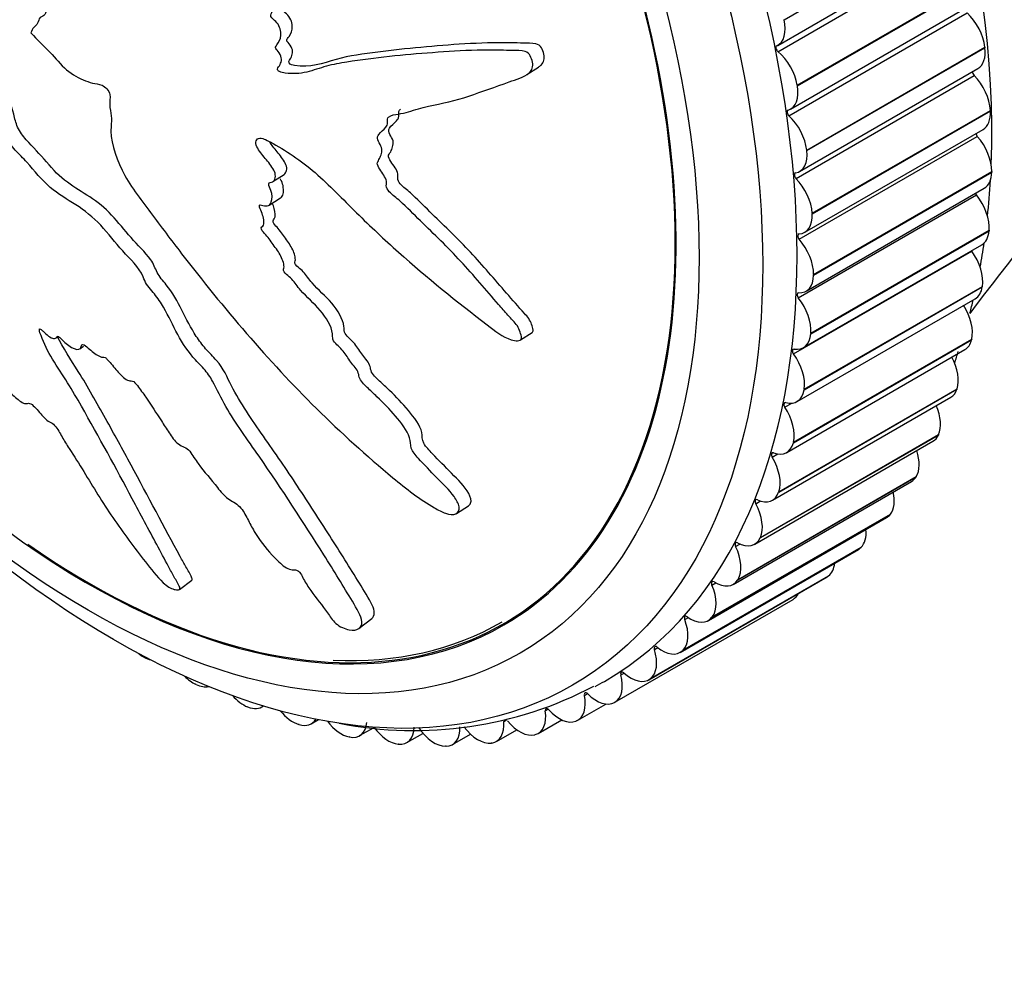
# Model space of a CAD drawing. Units: millimetres. Extents: x 0 to 820, y 0 to 1561.
# Drawn here: x 172 to 199, y 135 to 161 of the extents above; entities that cross this region are included whole.
import ezdxf
from ezdxf import colors
from ezdxf.entities.mleader import LeaderData, LeaderLine
from ezdxf.math import Vec2, Vec3

# ---------------------------------------------------------------- set-up
doc = ezdxf.new("R2010")
doc.units = ezdxf.units.MM
doc.layers.add('DV7_Défaut', color=7, linetype='Continuous')
doc.layers.add('Défaut', color=7, linetype='Continuous')

# ---------------------------------------------------------------- blocks, each defined once
blk = doc.blocks.new('_DOT')
at = {"color": 0}
blk.add_line((0, 0), (-1, 0), dxfattribs=at)
at = {"color": 0, "const_width": 0.333}
blk.add_lwpolyline([(-0.1665, 0, 1), (0.1665, 0, 1)], format="xyb", close=True, dxfattribs=at)
blk = doc.blocks.new('SE6')
at = {"layer": 'DV7_Défaut', "color": 7, "linetype": 'Continuous'}
for p, q in [((192.88, 161.193), (197.829, 164.051)), ((192.704, 160.479), (197.653, 163.336)), ((192.709, 160.305), (197.658, 163.163)), ((193.248, 159.375), (198.198, 162.233)), ((193.251, 159.357), (198.201, 162.214)), ((193.014, 158.525), (197.964, 161.383)), ((193.061, 158.711), (198.011, 161.569)), ((192.875, 161.212), (192.88, 161.193)), ((171.96, 160.828), (171.972, 160.814)), ((193.511, 157.573), (198.46, 160.431)), ((193.513, 157.555), (198.462, 160.413)), ((198.46, 160.431), (198.462, 160.413)), ((185.738, 159.672), (186.058, 159.877)), ((193.313, 156.978), (198.262, 159.835)), ((193.212, 156.785), (198.161, 159.642)), ((193.248, 159.375), (193.251, 159.357)), ((193.662, 155.817), (198.611, 158.675)), ((193.663, 155.8), (198.612, 158.657)), ((198.611, 158.675), (198.612, 158.657)), ((193.457, 155.288), (198.407, 158.146)), ((193.299, 155.095), (198.249, 157.953)), ((193.511, 157.573), (193.513, 157.555)), ((178.681, 156.695), (178.996, 156.897)), ((193.7, 154.117), (198.65, 156.975)), ((193.7, 154.101), (198.65, 156.958)), ((198.65, 156.975), (198.65, 156.958)), ((193.493, 153.653), (198.443, 156.511)), ((178.578, 156.038), (178.894, 156.241)), ((193.276, 153.466), (198.226, 156.324)), ((193.662, 155.817), (193.663, 155.8)), ((193.625, 152.468), (198.574, 155.326)), ((193.626, 152.484), (198.576, 155.342)), ((198.576, 155.342), (198.574, 155.326)), ((193.42, 152.083), (198.37, 154.94)), ((193.143, 151.908), (198.093, 154.765)), ((193.7, 154.117), (193.7, 154.101)), ((193.437, 150.913), (198.387, 153.77)), ((193.44, 150.928), (198.389, 153.785)), ((198.389, 153.785), (198.387, 153.77)), ((193.24, 150.586), (198.19, 153.443)), ((172.668, 152.362), (172.708, 152.394)), ((185.56, 152.296), (185.882, 152.502)), ((193.626, 152.484), (193.625, 152.468)), ((173.316, 152.048), (173.421, 152.128)), ((193.139, 149.443), (198.088, 152.301)), ((193.142, 149.457), (198.092, 152.315)), ((198.092, 152.315), (198.088, 152.301)), ((192.953, 149.171), (197.903, 152.029)), ((192.56, 147.848), (197.51, 150.706)), ((192.731, 148.068), (197.68, 150.926)), ((192.735, 148.081), (197.685, 150.939)), ((193.44, 150.928), (193.437, 150.913)), ((197.685, 150.939), (197.68, 150.926)), ((192.901, 150.429), (193.094, 150.541)), ((192.216, 146.796), (197.166, 149.654)), ((192.222, 146.808), (197.171, 149.666)), ((197.171, 149.666), (197.166, 149.654)), ((192.065, 146.624), (197.015, 149.482)), ((193.142, 149.457), (193.139, 149.443)), ((192.551, 149.04), (192.706, 149.129)), ((191.47, 145.507), (196.419, 148.365)), ((191.597, 145.635), (196.547, 148.492)), ((191.604, 145.646), (196.554, 148.503)), ((196.554, 148.503), (196.547, 148.492)), ((192.735, 148.081), (192.731, 148.068)), ((192.095, 147.747), (192.228, 147.824)), ((183.781, 147.477), (184.11, 147.688)), ((190.879, 144.591), (195.829, 147.449)), ((190.887, 144.601), (195.836, 147.458)), ((195.836, 147.458), (195.829, 147.449)), ((190.778, 144.503), (195.728, 147.36)), ((191.536, 146.56), (191.655, 146.628)), ((192.222, 146.808), (192.216, 146.796)), ((189.995, 143.618), (194.945, 146.475)), ((190.065, 143.671), (195.014, 146.529)), ((190.073, 143.68), (195.023, 146.538)), ((195.023, 146.538), (195.014, 146.529)), ((176.088, 145.362), (176.428, 145.624)), ((189.124, 142.857), (194.074, 145.715)), ((189.16, 142.881), (194.109, 145.739)), ((189.169, 142.888), (194.119, 145.746)), ((190.877, 145.484), (190.986, 145.547)), ((191.604, 145.646), (191.597, 145.635)), ((194.119, 145.746), (194.109, 145.739)), ((188.179, 142.231), (193.129, 145.089)), ((181.082, 144.287), (181.43, 144.556)), ((190.123, 144.528), (190.224, 144.586)), ((190.887, 144.601), (190.879, 144.591)), ((189.277, 143.695), (189.372, 143.75)), ((190.073, 143.68), (190.065, 143.671)), ((175.097, 143.486), (175.083, 143.494)), ((188.345, 142.992), (188.436, 143.044)), ((189.169, 142.888), (189.16, 142.881)), ((176.549, 142.725), (176.534, 142.732)), ((187.333, 142.422), (187.42, 142.473)), ((188.179, 142.231), (188.169, 142.225)), ((177.991, 142.099), (177.976, 142.105)), ((178.377, 142.105), (178.42, 142.13)), ((186.247, 141.99), (186.33, 142.038)), ((187.152, 141.732), (187.932, 142.182)), ((179.747, 141.636), (179.944, 141.75)), ((185.092, 141.697), (185.171, 141.742)), ((186.053, 141.368), (186.704, 141.744)), ((187.11, 141.712), (187.099, 141.707)), ((179.415, 141.612), (179.401, 141.616)), ((181.091, 141.304), (181.49, 141.534)), ((184.89, 141.143), (185.457, 141.47)), ((180.812, 141.267), (180.798, 141.27)), ((182.402, 141.111), (182.848, 141.368)), ((183.671, 141.057), (184.171, 141.346)), ((185.968, 141.334), (185.956, 141.331)), ((182.174, 141.066), (182.16, 141.067)), ((183.492, 141.01), (183.479, 141.01)), ((184.76, 141.099), (184.747, 141.098))]:
    blk.add_line(p, q, dxfattribs=at)
for centre, radius, start, end in [((253.681, 111.443), 69.468, 125.31234, 143.2213), ((187.358, 155.013), 10.797, 341.8463, 343.6866), ((182.606, 152.16), 10.714, 258.7937, 297.7459)]:
    blk.add_arc(centre, radius, start, end, dxfattribs=at)
for centre, major_axis, start_param, end_param in [((174.963, 165.2), (12.925, -22.387), 0, 3.140938), ((180.62, 168.466), (12.75, -22.084), 0.7421, 2.429343), ((173.549, 164.384), (-11.531, 19.973), 2.253033, 6.26324), ((173.549, 164.384), (11.55, -20.005), 0, 2.375672), ((197.76, 160.719), (-0.5, 0.866), 4.069884, 5.205405), ((192.204, 161.345), (-0.5, 0.866), 3.088727, 4.224249), ((192.724, 160.377), (0.05, -0.0866), 3.088727, 5.282976), ((192.558, 159.595), (0.5, -0.866), 1.005862, 2.141383), ((197.762, 160.701), (-0.5, 0.866), 3.141593, 4.069108), ((173.549, 164.384), (11.55, -20.005), 4.595534, 6.283185), ((198.187, 159.704), (0.05, -0.0866), 3.844615, 5.127835), ((197.906, 159.029), (-0.5, 0.866), 3.992314, 5.127835), ((192.561, 159.577), (-0.5, 0.866), 3.011157, 4.146679), ((193.035, 158.591), (0.05, -0.0866), 3.011157, 5.205405), ((197.907, 159.012), (-0.5, 0.866), 3.141593, 3.991538), ((192.811, 157.861), (0.5, -0.866), 0.928291, 2.063813), ((198.279, 158.009), (0.05, -0.0866), 4.124632, 5.050265), ((197.943, 157.393), (-0.5, 0.866), 3.914744, 5.050265), ((192.813, 157.844), (-0.5, 0.866), 2.933587, 4.069108), ((193.237, 156.846), (0.05, -0.0866), 2.933587, 5.127835), ((192.956, 156.171), (0.5, -0.866), 0.850721, 1.986243), ((197.943, 157.377), (-0.5, 0.866), 3.141593, 3.913968), ((180.62, 168.466), (12.75, -22.084), 0.67025, 0.720736), ((198.261, 156.374), (0.05, -0.0866), 4.425861, 4.972695), ((197.871, 155.822), (-0.5, 0.866), 3.837174, 4.972695), ((192.957, 156.154), (-0.5, 0.866), 2.856017, 3.991538), ((193.33, 155.151), (0.05, -0.0866), 2.856017, 5.050265), ((192.993, 154.535), (0.5, -0.866), 0.773151, 1.908672), ((197.87, 155.806), (-0.5, 0.866), 3.141593, 3.836398), ((180.62, 168.466), (12.75, -22.084), 0.59564, 0.631813), ((198.133, 154.809), (0.05, -0.0866), 4.763501, 4.895125), ((197.692, 154.324), (-0.5, 0.866), 3.759603, 4.895125), ((192.993, 154.519), (-0.5, 0.866), 2.778447, 3.913968), ((197.69, 154.309), (-0.5, 0.866), 3.141593, 3.758828), ((193.312, 153.516), (0.05, -0.0866), 2.778447, 4.972695), ((192.922, 152.964), (0.5, -0.866), 0.695581, 1.831102), ((197.406, 152.909), (-0.5, 0.866), 3.682033, 4.783454), ((180.62, 168.466), (12.75, -22.084), 0.52492, 0.545828), ((192.92, 152.949), (-0.5, 0.866), 2.700876, 3.836398), ((197.403, 152.895), (-0.5, 0.866), 3.141593, 3.681257), ((193.183, 151.952), (0.05, -0.0866), 2.700876, 4.895125), ((192.742, 151.466), (0.5, -0.866), 0.618011, 1.753532), ((197.014, 151.585), (-0.5, 0.866), 3.604463, 4.65314), ((192.74, 151.452), (-0.5, 0.866), 2.623306, 3.758828), ((197.01, 151.572), (-0.5, 0.866), 3.141593, 3.603687), ((192.945, 150.467), (0.05, -0.0866), 2.623306, 4.817555), ((196.52, 150.36), (0.5, -0.866), 0.3853, 1.374446), ((192.456, 150.051), (0.5, -0.866), 0.54044, 1.675962), ((196.515, 150.348), (-0.5, 0.866), 3.141593, 3.526117), ((192.453, 150.037), (-0.5, 0.866), 2.545736, 3.681257), ((192.599, 149.071), (0.05, -0.0866), 2.545736, 4.739984), ((195.926, 149.241), (0.5, -0.866), 0.30773, 1.228332), ((192.065, 148.727), (0.5, -0.866), 0.46287, 1.598392), ((195.919, 149.231), (-0.5, 0.866), 3.141593, 3.448547), ((192.06, 148.714), (-0.5, 0.866), 2.468166, 3.603687), ((195.235, 148.236), (0.5, -0.866), 0.23016, 1.069546), ((192.147, 147.772), (0.05, -0.0866), 2.468166, 4.662414), ((191.57, 147.502), (0.5, -0.866), 0.3853, 1.520822), ((195.228, 148.226), (-0.5, 0.866), 3.141593, 3.370977), ((194.453, 147.35), (0.5, -0.866), 0.15259, 0.891354), ((191.592, 146.577), (0.05, -0.0866), 2.390596, 4.584844), ((191.565, 147.49), (-0.5, 0.866), 2.390596, 3.526117), ((190.976, 146.383), (0.5, -0.866), 0.30773, 1.443251), ((194.445, 147.341), (-0.5, 0.866), 3.141593, 3.293406), ((193.583, 146.588), (0.5, -0.866), 0.075019, 0.678634), ((190.936, 145.495), (0.05, -0.0866), 2.313025, 4.507274), ((190.97, 146.373), (-0.5, 0.866), 2.313025, 3.448547), ((193.574, 146.581), (-0.5, 0.866), 3.141593, 3.215836), ((190.286, 145.378), (0.5, -0.866), 0.23016, 1.365681), ((192.63, 145.955), (-0.5, 0.866), 3.139042, 3.518423), ((173.549, 164.384), (11.5, -19.919), 5.929863, 6.283185), ((189.503, 144.492), (0.5, -0.866), 0.15259, 1.288111), ((190.185, 144.531), (0.05, -0.0866), 2.235455, 4.429704), ((190.278, 145.369), (-0.5, 0.866), 2.235455, 3.370977), ((188.633, 143.73), (0.5, -0.866), 0.075019, 1.210541), ((189.342, 143.692), (0.05, -0.0866), 2.157885, 4.352133), ((189.495, 144.484), (-0.5, 0.866), 2.157885, 3.293406), ((175.078, 144.313), (-0.5, 0.866), -4.117338, -3.920621), ((175.092, 144.306), (-0.5, 0.866), 2.36334, 2.645728), ((188.412, 142.981), (0.05, -0.0866), 2.080315, 4.274563), ((188.624, 143.723), (-0.5, 0.866), 2.080315, 3.215836), ((176.475, 143.58), (-0.5, 0.866), 1.998996, 2.440134), ((174.963, 165.2), (12.925, -22.387), 6.263996, 6.283185), ((187.681, 143.098), (-0.5, 0.866), 3.139042, 4.274563), ((176.489, 143.573), (-0.5, 0.866), 2.44091, 2.971821), ((187.401, 142.405), (0.05, -0.0866), 2.002745, 4.196993), ((177.863, 142.976), (-0.5, 0.866), 1.907784, 2.517705), ((186.652, 142.598), (-0.5, 0.866), 3.061472, 4.196993), ((187.671, 143.092), (0.5, -0.866), 5.144337, 6.279859), ((177.877, 142.971), (-0.5, 0.866), 2.51848, 3.222949), ((179.233, 142.506), (-0.5, 0.866), 1.841861, 2.595275), ((185.553, 142.234), (-0.5, 0.866), 2.983901, 4.119423), ((186.316, 141.965), (0.05, -0.0866), 1.925175, 4.119423), ((186.641, 142.594), (0.5, -0.866), 5.066767, 6.202289), ((179.247, 142.502), (-0.5, 0.866), 2.59605, 3.448371), ((180.578, 142.173), (-0.5, 0.866), 1.789046, 2.672845), ((184.39, 142.009), (-0.5, 0.866), 2.906331, 4.041853), ((185.541, 142.231), (0.5, -0.866), 4.989197, 6.124718), ((180.591, 142.17), (-0.5, 0.866), 2.673621, 3.809142), ((181.889, 141.978), (0.5, -0.866), 4.89807, 5.892008), ((181.902, 141.977), (-0.5, 0.866), 2.751191, 3.886712), ((183.158, 141.923), (0.5, -0.866), 4.834057, 5.969578), ((183.171, 141.923), (-0.5, 0.866), 2.828761, 3.964282), ((184.378, 142.007), (0.5, -0.866), 4.911627, 6.047148)]:
    blk.add_ellipse(centre, major_axis=major_axis, ratio=0.57735, start_param=start_param, end_param=end_param, dxfattribs=at)
for centre, major_axis in [((174.256, 164.792), (12.75, -22.084)), ((173.549, 164.384), (12, -20.785))]:
    blk.add_ellipse(centre, major_axis=major_axis, ratio=0.57735, dxfattribs=at)
for points, knots in [([(171.972, 160.814), (172.123, 160.653), (172.276, 160.495), (172.589, 160.19), (172.73, 160.007), (173.05, 159.71), (173.232, 159.599), (173.496, 159.485), (173.585, 159.455), (173.759, 159.413), (173.844, 159.41), (174.025, 159.332), (174.132, 159.221), (174.171, 159.01), (174.14, 158.927), (174.154, 158.728), (174.178, 158.621), (174.201, 158.419), (174.193, 158.327), (174.158, 157.865), (174.286, 157.432), (174.696, 156.599), (175.001, 156.217), (175.568, 155.452), (175.855, 155.071), (176.728, 153.939), (177.327, 153.197), (178.573, 151.759), (179.218, 151.06), (180.568, 149.718), (181.281, 149.08), (182.383, 148.161), (182.763, 147.867), (183.271, 147.575), (183.374, 147.519), (183.585, 147.443), (183.692, 147.432), (183.833, 147.502), (183.871, 147.574), (183.838, 147.753), (183.782, 147.853), (183.578, 148.132), (183.4, 148.305), (183.058, 148.652), (182.885, 148.826), (182.641, 149.098), (182.551, 149.196), (182.499, 149.392), (182.513, 149.48), (182.412, 149.785), (182.244, 149.993), (181.926, 150.372), (181.752, 150.549), (181.481, 150.806), (181.388, 150.889), (181.21, 151.063), (181.108, 151.16), (181.068, 151.314), (181.064, 151.364), (181.014, 151.471), (180.975, 151.522), (180.854, 151.669), (180.781, 151.77), (180.649, 151.98), (180.557, 152.073), (180.414, 152.209), (180.364, 152.262), (180.334, 152.37), (180.345, 152.417), (180.308, 152.68), (180.167, 152.917), (179.824, 153.315), (179.622, 153.484), (179.363, 153.779), (179.294, 153.891), (179.161, 154.035), (179.106, 154.072), (179.009, 154.158), (178.957, 154.223), (179.013, 154.341), (178.973, 154.465), (178.876, 154.691), (178.796, 154.799), (178.642, 155.01), (178.572, 155.12), (178.442, 155.269), (178.387, 155.315), (178.34, 155.429), (178.399, 155.446), (178.452, 155.569), (178.418, 155.696), (178.362, 155.869), (178.335, 155.928), (178.302, 156.015), (178.299, 156.05), (178.349, 156.05), (178.378, 156.039), (178.459, 156.018), (178.513, 156.012), (178.599, 156.043), (178.623, 156.084), (178.664, 156.222), (178.67, 156.333), (178.602, 156.512), (178.568, 156.573), (178.562, 156.685), (178.636, 156.671), (178.753, 156.733), (178.773, 156.855), (178.678, 157.091), (178.585, 157.197), (178.414, 157.405), (178.327, 157.508), (178.224, 157.679), (178.197, 157.742), (178.21, 157.845), (178.241, 157.883), (178.375, 157.921), (178.496, 157.857), (179.034, 157.564), (179.458, 157.29), (180.249, 156.598), (180.622, 156.205), (181.386, 155.454), (181.776, 155.089), (182.966, 154.026), (183.787, 153.363), (184.845, 152.556), (185.066, 152.379), (185.362, 152.282), (185.421, 152.272), (185.531, 152.277), (185.586, 152.297), (185.59, 152.402), (185.567, 152.461), (185.531, 152.574), (185.507, 152.633), (185.4, 152.793), (185.299, 152.885), (185.123, 153.083), (185.035, 153.182), (184.774, 153.483), (184.601, 153.685), (184.079, 154.287), (183.725, 154.681), (183.16, 155.235), (182.968, 155.416), (182.592, 155.787), (182.408, 155.976), (182.115, 156.243), (182.005, 156.318), (181.87, 156.464), (181.834, 156.527), (181.83, 156.638), (181.846, 156.688), (181.782, 156.862), (181.691, 156.97), (181.593, 157.138), (181.567, 157.205), (181.616, 157.285), (181.642, 157.325), (181.695, 157.462), (181.735, 157.565), (181.651, 157.741), (181.615, 157.799), (181.574, 157.918), (181.591, 157.97), (181.682, 158.077), (181.759, 158.132), (181.849, 158.241), (181.866, 158.289), (181.863, 158.4), (181.861, 158.461), (181.967, 158.547), (182.07, 158.556), (182.263, 158.587), (182.356, 158.611), (182.631, 158.689), (182.811, 158.747), (183.377, 158.871), (183.76, 158.943), (184.489, 159.198), (184.862, 159.328), (185.437, 159.536), (185.65, 159.584), (185.878, 159.789), (185.92, 159.895), (185.876, 160.072), (185.86, 160.132), (185.802, 160.246), (185.748, 160.294), (185.571, 160.342), (185.457, 160.331), (185.231, 160.34), (185.118, 160.343), (184.785, 160.349), (184.568, 160.349), (183.928, 160.334), (183.52, 160.306), (182.311, 160.217), (181.513, 160.137), (180.545, 159.985), (180.354, 159.95), (179.984, 159.85), (179.808, 159.783), (179.435, 159.695), (179.234, 159.681), (178.969, 159.72), (178.915, 159.723), (178.834, 159.766), (178.805, 159.795), (178.81, 159.849), (178.827, 159.866), (178.894, 159.962), (178.945, 160.063), (178.88, 160.242), (178.843, 160.299), (178.778, 160.376), (178.746, 160.404), (178.762, 160.452), (178.774, 160.472), (178.84, 160.569), (178.894, 160.649), (178.912, 160.869), (178.881, 161.006), (178.749, 161.155), (178.694, 161.19), (178.605, 161.291), (178.626, 161.351), (178.689, 161.485), (178.737, 161.571), (178.764, 161.731), (178.763, 161.79), (178.735, 161.881), (178.716, 161.913), (178.716, 161.971), (178.74, 161.984), (178.825, 162.066), (178.903, 162.119), (179.054, 162.233), (179.137, 162.3), (179.134, 162.476), (179.109, 162.539), (179.082, 162.663), (179.131, 162.691), (179.257, 162.761), (179.348, 162.796), (179.624, 162.896), (179.814, 162.953), (180.101, 163.033), (180.198, 163.059), (180.391, 163.11), (180.493, 163.144), (180.562, 163.291), (180.564, 163.354), (180.565, 163.479), (180.577, 163.544), (180.731, 163.585), (180.831, 163.617), (181.115, 163.743), (181.288, 163.855), (181.555, 164.011), (181.655, 164.059), (181.736, 164.265), (181.732, 164.407), (181.892, 164.537), (182.006, 164.544), (182.228, 164.555), (182.34, 164.559), (182.664, 164.608), (182.866, 164.686), (183.131, 164.866), (183.223, 164.929), (183.32, 165.066), (183.343, 165.122), (183.343, 165.251), (183.32, 165.319), (183.296, 165.419), (183.288, 165.454), (183.308, 165.511), (183.338, 165.521), (183.424, 165.533), (183.486, 165.525), (183.667, 165.522), (183.787, 165.532), (184.14, 165.583), (184.371, 165.647), (184.743, 165.68), (184.873, 165.674), (185.095, 165.786), (185.14, 165.928), (185.12, 166.34), (184.918, 166.615), (184.415, 166.879), (184.146, 166.88), (183.388, 166.896), (182.903, 166.867), (181.545, 166.687), (180.743, 166.449), (179.549, 166.035), (179.161, 165.874), (178.53, 165.767), (178.303, 165.779), (177.986, 165.737), (177.887, 165.702), (177.721, 165.571), (177.648, 165.487), (177.392, 165.305), (177.182, 165.254), (176.739, 165.202), (176.506, 165.214), (176.198, 165.117), (176.105, 165.062), (175.977, 164.964), (175.935, 164.93), (175.834, 164.893), (175.77, 164.898), (175.457, 164.915), (175.336, 164.7), (175.027, 164.397), (174.848, 164.279), (174.55, 163.968), (174.466, 163.734), (174.367, 163.237), (174.335, 162.977), (174.156, 162.544), (173.972, 162.424), (173.776, 162.166), (173.721, 162.067), (173.589, 161.898), (173.506, 161.826), (173.285, 161.817), (173.157, 161.862), (172.917, 161.915), (172.803, 161.92), (172.596, 161.852), (172.511, 161.783), (172.403, 161.585), (172.406, 161.435), (172.319, 161.289), (172.258, 161.284), (172.176, 161.219), (172.173, 161.144), (172.119, 161.046), (172.076, 161.014), (172.002, 160.938), (171.981, 160.883), (171.96, 160.828)], [0, 0, 0, 0, 0.007813, 0.007813, 0.015625, 0.015625, 0.023438, 0.023438, 0.027344, 0.027344, 0.03125, 0.03125, 0.035156, 0.035156, 0.039063, 0.039063, 0.042969, 0.042969, 0.046875, 0.046875, 0.0625, 0.0625, 0.078125, 0.078125, 0.09375, 0.09375, 0.125, 0.125, 0.15625, 0.15625, 0.1875, 0.1875, 0.203125, 0.203125, 0.207031, 0.207031, 0.210938, 0.210938, 0.214844, 0.214844, 0.21875, 0.21875, 0.226563, 0.226563, 0.234375, 0.234375, 0.238281, 0.238281, 0.242188, 0.242188, 0.25, 0.25, 0.257813, 0.257813, 0.261719, 0.261719, 0.265625, 0.265625, 0.267578, 0.267578, 0.269531, 0.269531, 0.273438, 0.273438, 0.277344, 0.277344, 0.279297, 0.279297, 0.28125, 0.28125, 0.289063, 0.289063, 0.296875, 0.296875, 0.300781, 0.300781, 0.302734, 0.302734, 0.304688, 0.304688, 0.308594, 0.308594, 0.3125, 0.3125, 0.316406, 0.316406, 0.318359, 0.318359, 0.320313, 0.320313, 0.324219, 0.324219, 0.326172, 0.326172, 0.327148, 0.327148, 0.328125, 0.328125, 0.330078, 0.330078, 0.332031, 0.332031, 0.335938, 0.335938, 0.337891, 0.337891, 0.339844, 0.339844, 0.34375, 0.34375, 0.347656, 0.347656, 0.351563, 0.351563, 0.353516, 0.353516, 0.355469, 0.355469, 0.359375, 0.359375, 0.375, 0.375, 0.390625, 0.390625, 0.40625, 0.40625, 0.4375, 0.4375, 0.445313, 0.445313, 0.447266, 0.447266, 0.449219, 0.449219, 0.451172, 0.451172, 0.453125, 0.453125, 0.457031, 0.457031, 0.460938, 0.460938, 0.46875, 0.46875, 0.484375, 0.484375, 0.492188, 0.492188, 0.5, 0.5, 0.503906, 0.503906, 0.505859, 0.505859, 0.507813, 0.507813, 0.511719, 0.511719, 0.513672, 0.513672, 0.515625, 0.515625, 0.519531, 0.519531, 0.521484, 0.521484, 0.523438, 0.523438, 0.527344, 0.527344, 0.529297, 0.529297, 0.53125, 0.53125, 0.535156, 0.535156, 0.539063, 0.539063, 0.546875, 0.546875, 0.5625, 0.5625, 0.578125, 0.578125, 0.585938, 0.585938, 0.589844, 0.589844, 0.591797, 0.591797, 0.59375, 0.59375, 0.597656, 0.597656, 0.601563, 0.601563, 0.609375, 0.609375, 0.625, 0.625, 0.65625, 0.65625, 0.664063, 0.664063, 0.671875, 0.671875, 0.679688, 0.679688, 0.681641, 0.681641, 0.682617, 0.682617, 0.683594, 0.683594, 0.6875, 0.6875, 0.689453, 0.689453, 0.69043, 0.69043, 0.691406, 0.691406, 0.695313, 0.695313, 0.699219, 0.699219, 0.701172, 0.701172, 0.703125, 0.703125, 0.707031, 0.707031, 0.708984, 0.708984, 0.709961, 0.709961, 0.710938, 0.710938, 0.714844, 0.714844, 0.71875, 0.71875, 0.720703, 0.720703, 0.722656, 0.722656, 0.726563, 0.726563, 0.734375, 0.734375, 0.738281, 0.738281, 0.742188, 0.742188, 0.744141, 0.744141, 0.746094, 0.746094, 0.75, 0.75, 0.757813, 0.757813, 0.761719, 0.761719, 0.765625, 0.765625, 0.769531, 0.769531, 0.773438, 0.773438, 0.78125, 0.78125, 0.785156, 0.785156, 0.787109, 0.787109, 0.789063, 0.789063, 0.790039, 0.790039, 0.791016, 0.791016, 0.792969, 0.792969, 0.796875, 0.796875, 0.804688, 0.804688, 0.808594, 0.808594, 0.8125, 0.8125, 0.820313, 0.820313, 0.828125, 0.828125, 0.84375, 0.84375, 0.875, 0.875, 0.890625, 0.890625, 0.898438, 0.898438, 0.902344, 0.902344, 0.90625, 0.90625, 0.914063, 0.914063, 0.921875, 0.921875, 0.925781, 0.925781, 0.927734, 0.927734, 0.929688, 0.929688, 0.9375, 0.9375, 0.945313, 0.945313, 0.953125, 0.953125, 0.960938, 0.960938, 0.96875, 0.96875, 0.972656, 0.972656, 0.976563, 0.976563, 0.980469, 0.980469, 0.984375, 0.984375, 0.988281, 0.988281, 0.992188, 0.992188, 0.994141, 0.994141, 0.996094, 0.996094, 0.998047, 0.998047, 1, 1, 1, 1]), ([(186.06, 159.876), (186.086, 159.894), (186.11, 159.913), (186.208, 160.005), (186.24, 160.118), (186.192, 160.297), (186.175, 160.358), (186.11, 160.471), (186.048, 160.509), (185.87, 160.544), (185.756, 160.537), (185.527, 160.545), (185.414, 160.548), (184.406, 160.564), (183.598, 160.498), (182.39, 160.389), (181.99, 160.346), (181.2, 160.243), (180.805, 160.194), (180.067, 159.983), (179.71, 159.844), (179.232, 159.932), (179.161, 159.935), (179.113, 160.021), (179.126, 160.048), (179.154, 160.086), (179.167, 160.105), (179.224, 160.21), (179.252, 160.325), (179.16, 160.498), (179.11, 160.545), (179.053, 160.628), (179.076, 160.652), (179.101, 160.692), (179.115, 160.711), (179.182, 160.807), (179.222, 160.9), (179.217, 161.129), (179.16, 161.263), (179.015, 161.397), (178.94, 161.437), (178.927, 161.556), (178.96, 161.596), (179.028, 161.726), (179.07, 161.818), (179.078, 161.986), (179.061, 162.047), (179.016, 162.169), (179.069, 162.201), (179.175, 162.3), (179.261, 162.347), (179.407, 162.473), (179.468, 162.567), (179.425, 162.754), (179.384, 162.833), (179.421, 162.876), (179.425, 162.88), (179.43, 162.884)], [0, 0, 0, 0, 0.008629, 0.008629, 0.037312, 0.037312, 0.051653, 0.051653, 0.065994, 0.065994, 0.094677, 0.094677, 0.123359, 0.123359, 0.352819, 0.352819, 0.467548, 0.467548, 0.582278, 0.582278, 0.697008, 0.697008, 0.711349, 0.711349, 0.71852, 0.71852, 0.72569, 0.72569, 0.754373, 0.754373, 0.768714, 0.768714, 0.775885, 0.775885, 0.783055, 0.783055, 0.811738, 0.811738, 0.84042, 0.84042, 0.854761, 0.854761, 0.869103, 0.869103, 0.897785, 0.897785, 0.912126, 0.912126, 0.926468, 0.926468, 0.95515, 0.95515, 0.983832, 0.983832, 0.998174, 0.998174, 1, 1, 1, 1]), ([(181.43, 144.558), (181.518, 144.631), (181.512, 144.773), (181.349, 145.125), (181.212, 145.331), (180.954, 145.751), (180.819, 145.968), (180.405, 146.628), (180.117, 147.08), (179.522, 148), (179.216, 148.466), (178.584, 149.391), (178.248, 149.85), (177.794, 150.549), (177.652, 150.783), (177.411, 151.259), (177.31, 151.504), (177.021, 151.837), (176.909, 151.943), (176.716, 152.165), (176.631, 152.279), (176.399, 152.631), (176.276, 152.875), (176.033, 153.366), (175.899, 153.609), (175.629, 153.944), (175.525, 154.052), (175.407, 154.288), (175.369, 154.413), (175.128, 154.742), (174.921, 154.931), (174.558, 155.346), (174.388, 155.566), (174.016, 155.969), (173.803, 156.133), (173.385, 156.404), (173.175, 156.526), (172.768, 156.826), (172.575, 157.026), (172.212, 157.459), (172.012, 157.65), (171.735, 157.964), (171.646, 158.081), (171.536, 158.328), (171.511, 158.449), (171.42, 158.809), (171.306, 159.073), (171.046, 159.41), (170.947, 159.509), (170.743, 159.667), (170.634, 159.746), (170.525, 159.932), (170.485, 159.996), (170.384, 160.087), (170.333, 160.131), (170.242, 160.243), (170.2, 160.305), (170.109, 160.419), (170.058, 160.466), (170.008, 160.515)], [0, 0, 0, 0, 0.0332066, 0.0332066, 0.0734896, 0.0734896, 0.1137727, 0.1137727, 0.1943388, 0.1943388, 0.2749049, 0.2749049, 0.355471, 0.355471, 0.3957541, 0.3957541, 0.4360372, 0.4360372, 0.4561787, 0.4561787, 0.4763202, 0.4763202, 0.5166033, 0.5166033, 0.5568863, 0.5568863, 0.5770279, 0.5770279, 0.5971694, 0.5971694, 0.6374525, 0.6374525, 0.6777355, 0.6777355, 0.7180186, 0.7180186, 0.7583016, 0.7583016, 0.7985847, 0.7985847, 0.8388678, 0.8388678, 0.8590093, 0.8590093, 0.8791508, 0.8791508, 0.9194339, 0.9194339, 0.9395754, 0.9395754, 0.9597169, 0.9597169, 0.9697877, 0.9697877, 0.9798585, 0.9798585, 0.9899292, 0.9899292, 1, 1, 1, 1]), ([(169.67, 160.249), (169.605, 160.136), (169.545, 160.019), (169.438, 159.773), (169.349, 159.688), (169.252, 159.436), (169.247, 159.262), (169.28, 158.986), (169.299, 158.89), (169.349, 158.692), (169.389, 158.588), (169.412, 158.402), (169.37, 158.328), (169.206, 158.394), (169.119, 158.478), (168.953, 158.571), (168.873, 158.6), (168.709, 158.686), (168.625, 158.749), (168.208, 159.06), (167.898, 159.158), (167.381, 159.148), (167.203, 158.999), (166.824, 158.767), (166.637, 158.652), (166.093, 158.304), (165.75, 158.067), (165.127, 157.547), (164.845, 157.265), (164.358, 156.597), (164.161, 156.176), (163.917, 155.571), (163.852, 155.366), (163.854, 155.048), (163.856, 154.984), (163.896, 154.822), (163.94, 154.717), (164.072, 154.509), (164.152, 154.409), (164.291, 154.293), (164.349, 154.27), (164.489, 154.259), (164.55, 154.316), (164.68, 154.427), (164.744, 154.491), (164.858, 154.571), (164.897, 154.604), (165.04, 154.524), (165.124, 154.445), (165.338, 154.346), (165.434, 154.397), (165.603, 154.509), (165.669, 154.593), (165.756, 154.735), (165.782, 154.787), (165.844, 154.877), (165.877, 154.93), (165.99, 154.872), (166.031, 154.843), (166.099, 154.829), (166.124, 154.841), (166.19, 154.883), (166.242, 154.899), (166.357, 154.913), (166.392, 154.958), (166.438, 155.033), (166.459, 155.057), (166.537, 155.02), (166.583, 154.977), (166.793, 154.846), (166.927, 154.855), (167.101, 154.994), (167.147, 155.12), (167.272, 155.233), (167.335, 155.241), (167.393, 155.306), (167.398, 155.346), (167.424, 155.405), (167.454, 155.424), (167.584, 155.286), (167.671, 155.255), (167.818, 155.229), (167.871, 155.256), (167.978, 155.307), (168.038, 155.322), (168.103, 155.382), (168.114, 155.42), (168.19, 155.406), (168.234, 155.327), (168.366, 155.193), (168.46, 155.157), (168.582, 155.121), (168.619, 155.119), (168.678, 155.107), (168.706, 155.09), (168.732, 155.032), (168.737, 155.005), (168.759, 154.924), (168.781, 154.865), (168.851, 154.749), (168.899, 154.698), (169.039, 154.573), (169.138, 154.505), (169.258, 154.482), (169.295, 154.487), (169.389, 154.432), (169.413, 154.356), (169.525, 154.189), (169.641, 154.101), (169.798, 154.081), (169.843, 154.13), (169.938, 154.212), (169.984, 154.256), (170.08, 154.284), (170.122, 154.281), (170.217, 154.213), (170.266, 154.159), (170.365, 153.988), (170.37, 153.886), (170.386, 153.434), (170.36, 153.107), (170.157, 152.602), (170.003, 152.405), (169.734, 151.983), (169.613, 151.762), (169.288, 151.063), (169.123, 150.522), (168.955, 149.917), (168.911, 149.803), (168.975, 149.577), (168.996, 149.527), (169.056, 149.42), (169.1, 149.356), (169.193, 149.29), (169.232, 149.276), (169.312, 149.243), (169.352, 149.23), (169.436, 149.237), (169.465, 149.281), (169.549, 149.337), (169.592, 149.365), (169.721, 149.454), (169.81, 149.516), (170.07, 149.721), (170.234, 149.886), (170.431, 150.197), (170.492, 150.306), (170.625, 150.513), (170.697, 150.61), (170.782, 150.784), (170.793, 150.862), (170.852, 150.931), (170.888, 150.937), (170.982, 150.885), (171.033, 150.843), (171.152, 150.823), (171.2, 150.865), (171.296, 150.886), (171.341, 150.881), (171.435, 150.789), (171.483, 150.742), (171.628, 150.619), (171.737, 150.527), (171.847, 150.531), (171.879, 150.541), (171.962, 150.527), (172.016, 150.484), (172.154, 150.339), (172.24, 150.232), (172.379, 150.088), (172.43, 150.047), (172.524, 149.999), (172.576, 149.974), (172.703, 149.823), (172.763, 149.712), (172.886, 149.496), (172.953, 149.389), (173.158, 149.067), (173.299, 148.854), (173.689, 148.21), (173.943, 147.78), (174.528, 146.942), (174.827, 146.531), (175.295, 145.933), (175.443, 145.73), (175.734, 145.462), (175.848, 145.388), (175.979, 145.359), (176.023, 145.351), (176.093, 145.356), (176.107, 145.384), (176.06, 145.513), (175.994, 145.614), (175.888, 145.808), (175.834, 145.906), (175.673, 146.204), (175.564, 146.407), (175.232, 147.027), (175.003, 147.453), (174.321, 148.738), (173.854, 149.595), (173.238, 150.674), (173.112, 150.89), (172.841, 151.324), (172.694, 151.541), (172.431, 151.978), (172.319, 152.201), (172.22, 152.471), (172.196, 152.527), (172.193, 152.597), (172.203, 152.615), (172.252, 152.586), (172.276, 152.56), (172.392, 152.444), (172.505, 152.344), (172.627, 152.336), (172.659, 152.351), (172.693, 152.388), (172.701, 152.411), (172.75, 152.373), (172.774, 152.351), (172.891, 152.238), (172.987, 152.146), (173.187, 152.034), (173.29, 152.01), (173.353, 152.09), (173.356, 152.136), (173.399, 152.19), (173.462, 152.143), (173.609, 152.021), (173.707, 151.934), (173.859, 151.842), (173.91, 151.819), (173.975, 151.814), (173.993, 151.822), (174.043, 151.799), (174.066, 151.768), (174.18, 151.645), (174.265, 151.541), (174.439, 151.337), (174.539, 151.222), (174.689, 151.16), (174.732, 151.162), (174.825, 151.145), (174.874, 151.083), (174.998, 150.923), (175.074, 150.814), (175.298, 150.487), (175.442, 150.267), (175.655, 149.938), (175.726, 149.829), (175.867, 149.609), (175.947, 149.491), (176.109, 149.366), (176.165, 149.343), (176.273, 149.297), (176.336, 149.262), (176.448, 149.089), (176.526, 148.973), (176.777, 148.635), (176.961, 148.417), (177.23, 148.087), (177.321, 147.967), (177.54, 147.813), (177.661, 147.77), (177.853, 147.561), (177.916, 147.44), (178.037, 147.209), (178.096, 147.094), (178.301, 146.751), (178.47, 146.527), (178.758, 146.218), (178.858, 146.113), (179.025, 145.983), (179.085, 145.946), (179.197, 145.909), (179.244, 145.912), (179.319, 145.906), (179.346, 145.903), (179.405, 145.87), (179.429, 145.84), (179.482, 145.759), (179.506, 145.705), (179.594, 145.544), (179.662, 145.438), (179.884, 145.122), (180.054, 144.917), (180.269, 144.618), (180.329, 144.519), (180.536, 144.329), (180.682, 144.268), (181.029, 144.203), (181.166, 144.299), (181.143, 144.627), (181.01, 144.834), (180.644, 145.446), (180.377, 145.88), (179.541, 147.21), (178.935, 148.146), (177.979, 149.523), (177.645, 149.98), (177.238, 150.68), (177.134, 150.918), (176.939, 151.27), (176.86, 151.387), (176.663, 151.607), (176.554, 151.711), (176.268, 152.046), (176.12, 152.291), (175.853, 152.793), (175.746, 153.048), (175.508, 153.424), (175.414, 153.546), (175.265, 153.722), (175.215, 153.781), (175.133, 153.908), (175.105, 153.978), (174.963, 154.328), (174.717, 154.539), (174.3, 155.001), (174.108, 155.251), (173.689, 155.711), (173.445, 155.896), (172.965, 156.203), (172.724, 156.342), (172.26, 156.73), (172.064, 157), (171.741, 157.347), (171.629, 157.456), (171.416, 157.69), (171.313, 157.824), (171.194, 158.1), (171.17, 158.237), (171.095, 158.513), (171.042, 158.653), (170.88, 158.943), (170.778, 159.083), (170.552, 159.312), (170.425, 159.378), (170.254, 159.562), (170.219, 159.642), (170.122, 159.779), (170.055, 159.82), (169.944, 159.938), (169.895, 160.011), (169.792, 160.146), (169.733, 160.202), (169.675, 160.258)], [0, 0, 0, 0, 0.007813, 0.007813, 0.015625, 0.015625, 0.023438, 0.023438, 0.027344, 0.027344, 0.03125, 0.03125, 0.035156, 0.035156, 0.039063, 0.039063, 0.042969, 0.042969, 0.046875, 0.046875, 0.0625, 0.0625, 0.078125, 0.078125, 0.09375, 0.09375, 0.125, 0.125, 0.15625, 0.15625, 0.1875, 0.1875, 0.203125, 0.203125, 0.207031, 0.207031, 0.210938, 0.210938, 0.214844, 0.214844, 0.21875, 0.21875, 0.226563, 0.226563, 0.234375, 0.234375, 0.238281, 0.238281, 0.242188, 0.242188, 0.25, 0.25, 0.257813, 0.257813, 0.261719, 0.261719, 0.265625, 0.265625, 0.267578, 0.267578, 0.269531, 0.269531, 0.273438, 0.273438, 0.277344, 0.277344, 0.279297, 0.279297, 0.28125, 0.28125, 0.289063, 0.289063, 0.296875, 0.296875, 0.300781, 0.300781, 0.302734, 0.302734, 0.304688, 0.304688, 0.308594, 0.308594, 0.3125, 0.3125, 0.316406, 0.316406, 0.318359, 0.318359, 0.320313, 0.320313, 0.324219, 0.324219, 0.326172, 0.326172, 0.327148, 0.327148, 0.328125, 0.328125, 0.330078, 0.330078, 0.332031, 0.332031, 0.335938, 0.335938, 0.337891, 0.337891, 0.339844, 0.339844, 0.34375, 0.34375, 0.347656, 0.347656, 0.351563, 0.351563, 0.353516, 0.353516, 0.355469, 0.355469, 0.359375, 0.359375, 0.375, 0.375, 0.390625, 0.390625, 0.40625, 0.40625, 0.4375, 0.4375, 0.445312, 0.445312, 0.447266, 0.447266, 0.449219, 0.449219, 0.451172, 0.451172, 0.453125, 0.453125, 0.457031, 0.457031, 0.460937, 0.460937, 0.46875, 0.46875, 0.484375, 0.484375, 0.492187, 0.492187, 0.5, 0.5, 0.503906, 0.503906, 0.505859, 0.505859, 0.507812, 0.507812, 0.511719, 0.511719, 0.513672, 0.513672, 0.515625, 0.515625, 0.519531, 0.519531, 0.521484, 0.521484, 0.523437, 0.523437, 0.527344, 0.527344, 0.529297, 0.529297, 0.53125, 0.53125, 0.535156, 0.535156, 0.539062, 0.539062, 0.546875, 0.546875, 0.5625, 0.5625, 0.578125, 0.578125, 0.585937, 0.585937, 0.589844, 0.589844, 0.591797, 0.591797, 0.59375, 0.59375, 0.597656, 0.597656, 0.601562, 0.601562, 0.609375, 0.609375, 0.625, 0.625, 0.65625, 0.65625, 0.664062, 0.664062, 0.671875, 0.671875, 0.679687, 0.679687, 0.681641, 0.681641, 0.682617, 0.682617, 0.683594, 0.683594, 0.6875, 0.6875, 0.689453, 0.689453, 0.69043, 0.69043, 0.691406, 0.691406, 0.695312, 0.695312, 0.699219, 0.699219, 0.701172, 0.701172, 0.703125, 0.703125, 0.707031, 0.707031, 0.708984, 0.708984, 0.709961, 0.709961, 0.710937, 0.710937, 0.714844, 0.714844, 0.71875, 0.71875, 0.720703, 0.720703, 0.722656, 0.722656, 0.726562, 0.726562, 0.734375, 0.734375, 0.738281, 0.738281, 0.742187, 0.742187, 0.744141, 0.744141, 0.746094, 0.746094, 0.75, 0.75, 0.757812, 0.757812, 0.761719, 0.761719, 0.765625, 0.765625, 0.769531, 0.769531, 0.773437, 0.773437, 0.78125, 0.78125, 0.785156, 0.785156, 0.787109, 0.787109, 0.789062, 0.789062, 0.790039, 0.790039, 0.791016, 0.791016, 0.792969, 0.792969, 0.796875, 0.796875, 0.804687, 0.804687, 0.808594, 0.808594, 0.8125, 0.8125, 0.820312, 0.820312, 0.828125, 0.828125, 0.84375, 0.84375, 0.875, 0.875, 0.890625, 0.890625, 0.898437, 0.898437, 0.902344, 0.902344, 0.90625, 0.90625, 0.914062, 0.914062, 0.921875, 0.921875, 0.925781, 0.925781, 0.927734, 0.927734, 0.929687, 0.929687, 0.9375, 0.9375, 0.945312, 0.945312, 0.953125, 0.953125, 0.960937, 0.960937, 0.96875, 0.96875, 0.972656, 0.972656, 0.976562, 0.976562, 0.980469, 0.980469, 0.984375, 0.984375, 0.988281, 0.988281, 0.992187, 0.992187, 0.994141, 0.994141, 0.996094, 0.996094, 0.998047, 0.998047, 1, 1, 1, 1]), ([(185.88, 152.504), (185.9, 152.52), (185.913, 152.543), (185.905, 152.625), (185.886, 152.68), (185.832, 152.84), (185.755, 152.941), (185.501, 153.22), (185.335, 153.409), (184.839, 153.979), (184.512, 154.364), (183.83, 155.1), (183.463, 155.442), (182.927, 155.969), (182.753, 156.149), (182.477, 156.405), (182.38, 156.484), (182.238, 156.607), (182.193, 156.655), (182.141, 156.766), (182.153, 156.817), (182.158, 156.973), (182.063, 157.099), (181.95, 157.268), (181.909, 157.326), (181.884, 157.446), (181.93, 157.478), (181.975, 157.566), (181.991, 157.615), (182.021, 157.713), (182.036, 157.765), (181.999, 157.888), (181.961, 157.947), (181.903, 158.068), (181.892, 158.133), (181.963, 158.264), (182.051, 158.31), (182.144, 158.417), (182.175, 158.452), (182.184, 158.566), (182.169, 158.64), (182.204, 158.687), (182.213, 158.696), (182.223, 158.704)], [0, 0, 0, 0, 0.013233, 0.013233, 0.036032, 0.036032, 0.081629, 0.081629, 0.172825, 0.172825, 0.355216, 0.355216, 0.537607, 0.537607, 0.628803, 0.628803, 0.674401, 0.674401, 0.697199, 0.697199, 0.719998, 0.719998, 0.765596, 0.765596, 0.788395, 0.788395, 0.811194, 0.811194, 0.833993, 0.833993, 0.856792, 0.856792, 0.879591, 0.879591, 0.902389, 0.902389, 0.947987, 0.947987, 0.970786, 0.970786, 0.993585, 0.993585, 1, 1, 1, 1]), ([(178.995, 156.899), (179.003, 156.903), (179.011, 156.908), (179.045, 156.947), (179.061, 156.992), (179.072, 157.142), (179.001, 157.265), (178.844, 157.472), (178.758, 157.569), (178.65, 157.711), (178.618, 157.753), (178.59, 157.794)], [0, 0, 0, 0, 0.035611, 0.035611, 0.2034, 0.2034, 0.538977, 0.538977, 0.874555, 0.874555, 1, 1, 1, 1]), ([(178.894, 156.241), (178.904, 156.248), (178.913, 156.256), (178.973, 156.331), (178.987, 156.435), (178.962, 156.598), (178.941, 156.656), (178.909, 156.73), (178.901, 156.749), (178.894, 156.768)], [0, 0, 0, 0, 0.08023, 0.08023, 0.6366, 0.6366, 0.914785, 0.914785, 1, 1, 1, 1]), ([(184.11, 147.688), (184.138, 147.706), (184.159, 147.73), (184.205, 147.83), (184.175, 147.933), (184.01, 148.23), (183.82, 148.413), (183.467, 148.773), (183.285, 148.951), (183.027, 149.23), (182.929, 149.323), (182.818, 149.529), (182.835, 149.624), (182.777, 149.924), (182.603, 150.144), (182.284, 150.533), (182.105, 150.718), (181.829, 150.982), (181.735, 151.068), (181.551, 151.244), (181.442, 151.338), (181.389, 151.497), (181.387, 151.547), (181.346, 151.654), (181.307, 151.708), (181.185, 151.859), (181.107, 151.961), (180.972, 152.176), (180.881, 152.272), (180.736, 152.409), (180.685, 152.461), (180.652, 152.571), (180.663, 152.618), (180.628, 152.879), (180.488, 153.116), (180.147, 153.515), (179.942, 153.686), (179.681, 153.981), (179.612, 154.094), (179.481, 154.235), (179.428, 154.272), (179.331, 154.357), (179.274, 154.42), (179.324, 154.54), (179.293, 154.655), (179.205, 154.873), (179.13, 154.978), (178.98, 155.184), (178.91, 155.29), (178.79, 155.439), (178.741, 155.483), (178.667, 155.586), (178.685, 155.632), (178.769, 155.719), (178.743, 155.844), (178.703, 155.999), (178.687, 156.047), (178.668, 156.095)], [0, 0, 0, 0, 0.014156, 0.014156, 0.048835, 0.048835, 0.118193, 0.118193, 0.187551, 0.187551, 0.22223, 0.22223, 0.256909, 0.256909, 0.326266, 0.326266, 0.395624, 0.395624, 0.430303, 0.430303, 0.464982, 0.464982, 0.482322, 0.482322, 0.499661, 0.499661, 0.53434, 0.53434, 0.569019, 0.569019, 0.586358, 0.586358, 0.603698, 0.603698, 0.673056, 0.673056, 0.742414, 0.742414, 0.777093, 0.777093, 0.794432, 0.794432, 0.811772, 0.811772, 0.846451, 0.846451, 0.881129, 0.881129, 0.915808, 0.915808, 0.933148, 0.933148, 0.950487, 0.950487, 0.985166, 0.985166, 1, 1, 1, 1]), ([(176.427, 145.626), (176.441, 145.64), (176.439, 145.67), (176.385, 145.794), (176.321, 145.893), (176.213, 146.088), (176.159, 146.186), (175.669, 147.083), (175.209, 147.957), (174.51, 149.252), (174.273, 149.684), (173.788, 150.55), (173.549, 150.984), (173.066, 151.748), (172.846, 152.079), (172.688, 152.403)], [0, 0, 0, 0, 0.01798, 0.01798, 0.064745, 0.064745, 0.111511, 0.111511, 0.485632, 0.485632, 0.672693, 0.672693, 0.859754, 0.859754, 1, 1, 1, 1])]:
    blk.add_open_spline(points, degree=3, knots=knots, dxfattribs=at)

msp = doc.modelspace()

# ---------------------------------------------------------------- block references
at = {"layer": 'Défaut'}
msp.add_blockref('SE6', (0, 0), dxfattribs=at)

# ---------------------------------------------------------------- leaders
at = {"layer": 'Défaut', "color": 7, "linetype": 'Continuous'}
ml = msp.add_multileader_mtext('Standard', dxfattribs=at)
ml.set_content('{\\pxsm0.9;\\fSolid Edge ISO|b1||i0||c0|p34;\\W1.;07/12/2020\\P}', color=256)
ml.set_leader_properties()
ml.set_arrow_properties(name='DOT')
ml.build(insert=Vec2(0, 0))
ml.multileader.update_dxf_attribs({"leader_type": 0, "dogleg_length": 0, "arrow_head_size": 12})
ctx = ml.context
ctx.base_point, ctx.char_height, ctx.arrow_head_size, ctx.landing_gap_size = Vec3(732.231, 1554.198), 12, 12, 4.2
notes = []
notes.append((ctx, [(0, (0, 0, 0), (0, 0), (1, 0), 1, [])]))
ctx.mtext.insert = Vec3(734.231, 1560.318)
for ctx, leaders in notes:
    for number, flags, end, landing, length, lines in leaders:
        leader = LeaderData()
        leader.index, (leader.has_last_leader_line, leader.has_dogleg_vector, leader.attachment_direction) = number, flags
        leader.last_leader_point, leader.dogleg_vector, leader.dogleg_length = Vec3(end), Vec3(landing), length
        for number, points, colour, breaks in lines:
            line = LeaderLine()
            line.index, line.vertices, line.color, line.breaks = number, Vec3.list(points), colors.encode_raw_color(colour), breaks
            leader.lines.append(line)
        ctx.leaders.append(leader)

doc.saveas('drawing.dxf')
